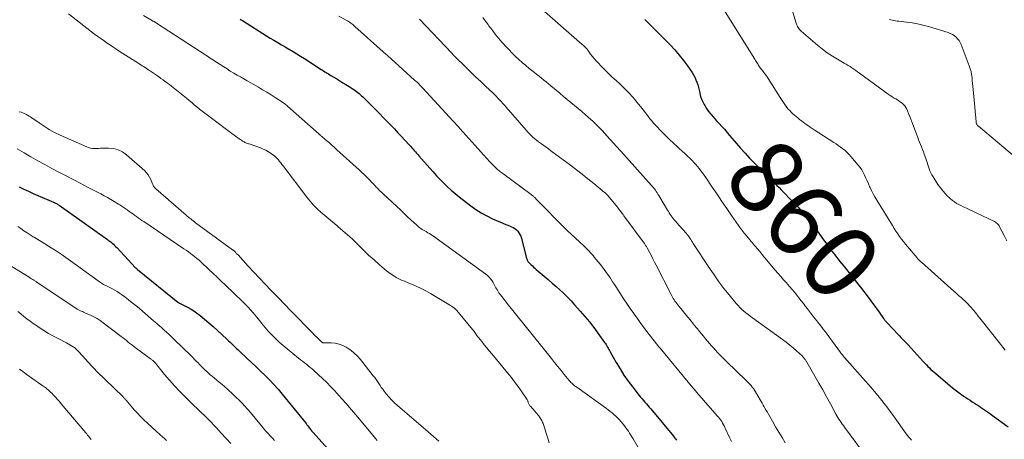
# Model space of a CAD drawing. Units: feet. Extents: x 1975000 to 1980044, y 515000 to 520000.
# Drawn here: x 1976058 to 1976322, y 519193 to 519306 of the extents above; entities that cross this region are included whole.
import ezdxf
from ezdxf.enums import TextEntityAlignment as Align

# ---------------------------------------------------------------- set-up
doc = ezdxf.new("R2010")
doc.units = ezdxf.units.FT
doc.header["$LTSCALE"] = 100
doc.header["$MEASUREMENT"] = 0
for name, color, linetype, lineweight in [('CONTOUR INDEX', 32, 'Continuous', 25), ('CONTOUR INDEX LABEL', 7, 'Continuous', 15), ('CONTOUR INTERMEDIATE', 40, 'Continuous', 15)]:
    doc.layers.add(name, color=color, linetype=linetype, lineweight=lineweight)
doc.styles.add('slant', font='romans.shx', dxfattribs={"oblique": 14.999978})

msp = doc.modelspace()

# ---------------------------------------------------------------- linework, layer by layer
at = {"layer": 'CONTOUR INDEX', "flags": 128}
for points, elevation in [([(1976116.89, 519306), (1976117.08, 519305.88), (1976117.27, 519305.76), (1976117.46, 519305.63), (1976121.93, 519302.8), (1976122.92, 519302.18), (1976123.92, 519301.56), (1976124.92, 519300.95), (1976125.93, 519300.34), (1976126.94, 519299.74), (1976127.94, 519299.14), (1976128.95, 519298.55), (1976129.96, 519297.95), (1976130.02, 519297.92), (1976131.05, 519297.3), (1976132.08, 519296.68), (1976133.1, 519296.04), (1976134.12, 519295.4), (1976138.62, 519292.52), (1976138.95, 519292.31), (1976139.27, 519292.11), (1976139.6, 519291.9), (1976139.92, 519291.69), (1976140.25, 519291.48), (1976140.57, 519291.28), (1976140.9, 519291.08), (1976141.23, 519290.88), (1976142.8, 519289.94), (1976143.63, 519289.44), (1976144.45, 519288.93), (1976145.28, 519288.42), (1976146.1, 519287.91), (1976146.98, 519287.36), (1976147.35, 519287.12), (1976147.72, 519286.86), (1976148.09, 519286.6), (1976148.44, 519286.32), (1976148.79, 519286.03), (1976149.13, 519285.74), (1976149.46, 519285.44), (1976149.78, 519285.12), (1976151.21, 519283.71), (1976152.24, 519282.68), (1976153.27, 519281.65), (1976154.29, 519280.62), (1976155.31, 519279.58), (1976157.33, 519277.5), (1976158.29, 519276.5), (1976159.25, 519275.5), (1976160.2, 519274.49), (1976161.13, 519273.47), (1976162.35, 519272.12), (1976162.67, 519271.77), (1976162.99, 519271.41), (1976163.31, 519271.05), (1976163.62, 519270.68), (1976163.93, 519270.31), (1976164.24, 519269.95), (1976164.56, 519269.59), (1976164.87, 519269.23), (1976167.77, 519265.97), (1976168.69, 519264.95), (1976169.63, 519263.93), (1976170.58, 519262.93), (1976171.55, 519261.94), (1976172.54, 519260.98), (1976173.55, 519260.04), (1976174.6, 519259.15), (1976175.67, 519258.28), (1976178.8, 519255.83), (1976180.18, 519254.83), (1976181.61, 519253.91), (1976183.1, 519253.1), (1976184.64, 519252.36), (1976186.32, 519251.63), (1976187.05, 519251.32), (1976187.78, 519251.01), (1976188.51, 519250.71), (1976189.25, 519250.41), (1976189.72, 519250.22), (1976190.19, 519249.99), (1976190.64, 519249.72), (1976191.05, 519249.39), (1976191.43, 519249.01), (1976191.75, 519248.59), (1976192.03, 519248.14), (1976192.24, 519247.66), (1976192.4, 519247.16), (1976193.68, 519242.02), (1976193.75, 519241.78), (1976193.83, 519241.54), (1976193.93, 519241.3), (1976194.05, 519241.08), (1976194.18, 519240.86), (1976194.32, 519240.66), (1976194.48, 519240.47), (1976194.66, 519240.29), (1976194.99, 519239.99), (1976195.35, 519239.67), (1976195.7, 519239.35), (1976196.06, 519239.04), (1976196.42, 519238.73), (1976198.55, 519236.91), (1976199.61, 519235.99), (1976200.67, 519235.07), (1976201.72, 519234.14), (1976202.76, 519233.2), (1976203.79, 519232.24), (1976204.79, 519231.26), (1976205.76, 519230.25), (1976206.71, 519229.22), (1976208.21, 519227.54), (1976209.45, 519226.1), (1976210.67, 519224.63), (1976211.83, 519223.13), (1976212.97, 519221.6), (1976214.76, 519219.12), (1976214.98, 519218.81), (1976215.18, 519218.5), (1976215.38, 519218.18), (1976215.57, 519217.86), (1976215.75, 519217.54), (1976215.94, 519217.22), (1976216.12, 519216.89), (1976216.3, 519216.57), (1976217.89, 519213.73), (1976218.91, 519212.01), (1976219.97, 519210.32), (1976221.12, 519208.69), (1976222.32, 519207.09), (1976224.08, 519204.87), (1976224.45, 519204.41), (1976224.83, 519203.95), (1976225.21, 519203.49), (1976225.6, 519203.04), (1976225.99, 519202.59), (1976226.38, 519202.14), (1976226.77, 519201.69), (1976227.15, 519201.23), (1976233.25, 519193.88), (1976233.45, 519193.63), (1976233.66, 519193.37), (1976233.86, 519193.12), (1976234.06, 519192.86)], 880), ([(1976225.54, 519305.89), (1976226.01, 519305.46), (1976226.47, 519305.01), (1976226.93, 519304.56), (1976232.35, 519299.09), (1976233.61, 519297.76), (1976234.81, 519296.38), (1976235.95, 519294.94), (1976237.03, 519293.46), (1976238.3, 519291.64), (1976238.68, 519291.02), (1976239.03, 519290.38), (1976239.32, 519289.72), (1976239.57, 519289.04), (1976239.78, 519288.34), (1976239.98, 519287.63), (1976240.15, 519286.92), (1976240.31, 519286.2), (1976240.34, 519286.04), (1976240.54, 519285.26), (1976240.79, 519284.5), (1976241.12, 519283.76), (1976241.5, 519283.05), (1976241.65, 519282.8), (1976242.17, 519281.99), (1976242.72, 519281.21), (1976243.31, 519280.46), (1976243.94, 519279.73), (1976244.87, 519278.72), (1976245.56, 519277.95), (1976246.25, 519277.17), (1976246.94, 519276.4), (1976247.62, 519275.61), (1976247.7, 519275.52), (1976248.33, 519274.78), (1976248.97, 519274.04), (1976249.61, 519273.3), (1976250.24, 519272.56), (1976251.31, 519271.33), (1976252.49, 519269.99), (1976253.69, 519268.67), (1976254.92, 519267.38), (1976256.17, 519266.1), (1976258.17, 519264.11), (1976258.74, 519263.54), (1976259.32, 519262.97), (1976259.9, 519262.41), (1976260.48, 519261.86), (1976261.07, 519261.3), (1976261.64, 519260.73), (1976262.21, 519260.16), (1976262.78, 519259.59), (1976265.01, 519257.3), (1976266.66, 519255.54), (1976268.24, 519253.74), (1976269.75, 519251.87), (1976271.21, 519249.96), (1976273.6, 519246.69), (1976273.88, 519246.29), (1976274.17, 519245.9), (1976274.45, 519245.5), (1976274.73, 519245.1), (1976275.01, 519244.71), (1976275.3, 519244.31), (1976275.59, 519243.93), (1976275.89, 519243.55), (1976276.19, 519243.17), (1976276.65, 519242.61), (1976277.11, 519242.04), (1976277.56, 519241.47), (1976278.01, 519240.9), (1976279.55, 519238.98), (1976280.04, 519238.35), (1976280.54, 519237.73), (1976281.04, 519237.1), (1976281.53, 519236.48), (1976282.03, 519235.85), (1976282.52, 519235.22), (1976283.01, 519234.59), (1976283.49, 519233.96), (1976285.55, 519231.28), (1976286.3, 519230.28), (1976287.05, 519229.28), (1976287.78, 519228.26), (1976288.51, 519227.25), (1976289.74, 519225.51), (1976289.85, 519225.36), (1976289.96, 519225.21), (1976290.08, 519225.06), (1976290.19, 519224.92), (1976290.31, 519224.78), (1976290.43, 519224.64), (1976290.55, 519224.51), (1976290.68, 519224.37), (1976293.6, 519221.27), (1976294, 519220.86), (1976294.4, 519220.44), (1976294.8, 519220.02), (1976295.2, 519219.61), (1976295.92, 519218.86), (1976295.96, 519218.82), (1976296, 519218.78), (1976296.04, 519218.73), (1976296.08, 519218.69), (1976296.12, 519218.65), (1976296.16, 519218.61), (1976296.2, 519218.56), (1976296.24, 519218.52), (1976300.46, 519213.91), (1976300.85, 519213.49), (1976301.24, 519213.07), (1976301.64, 519212.66), (1976302.04, 519212.26), (1976302.45, 519211.86), (1976302.87, 519211.46), (1976303.3, 519211.08), (1976303.73, 519210.71), (1976307.6, 519207.43), (1976308.28, 519206.88), (1976308.96, 519206.33), (1976309.65, 519205.81), (1976310.36, 519205.29), (1976310.65, 519205.08), (1976311.22, 519204.68), (1976311.79, 519204.29), (1976312.37, 519203.91), (1976312.95, 519203.54), (1976313.53, 519203.17), (1976314.12, 519202.8), (1976314.7, 519202.42), (1976315.28, 519202.04), (1976315.76, 519201.73), (1976316.57, 519201.18), (1976317.38, 519200.63), (1976318.17, 519200.06), (1976318.97, 519199.49), (1976323.24, 519196.37)], 860), ([(1976057.5, 519260.96), (1976058.73, 519260.33), (1976059.97, 519259.73), (1976061.23, 519259.15), (1976062.49, 519258.6), (1976066.67, 519256.83), (1976066.87, 519256.74), (1976067.07, 519256.65), (1976067.27, 519256.55), (1976067.46, 519256.45), (1976067.65, 519256.34), (1976067.84, 519256.23), (1976068.03, 519256.11), (1976068.21, 519255.99), (1976081.17, 519246.8), (1976081.51, 519246.55), (1976081.84, 519246.3), (1976082.16, 519246.03), (1976082.48, 519245.76), (1976082.79, 519245.48), (1976083.09, 519245.2), (1976083.39, 519244.9), (1976083.68, 519244.6), (1976088.75, 519239.19), (1976088.81, 519239.13), (1976088.86, 519239.07), (1976088.92, 519239.01), (1976088.98, 519238.96), (1976089.05, 519238.9), (1976089.11, 519238.85), (1976089.17, 519238.8), (1976089.23, 519238.75), (1976100.12, 519229.95), (1976100.16, 519229.91), (1976100.21, 519229.88), (1976100.25, 519229.84), (1976100.29, 519229.81), (1976100.34, 519229.77), (1976100.35, 519229.76), (1976100.37, 519229.74), (1976100.39, 519229.73), (1976100.41, 519229.72), (1976100.48, 519229.67), (1976100.5, 519229.66), (1976100.52, 519229.65), (1976100.54, 519229.64), (1976100.56, 519229.63), (1976102.12, 519228.89), (1976102.91, 519228.49), (1976103.67, 519228.05), (1976104.41, 519227.57), (1976105.13, 519227.05), (1976106.11, 519226.3), (1976107.29, 519225.36), (1976108.45, 519224.41), (1976109.58, 519223.42), (1976110.69, 519222.4), (1976113.27, 519219.98), (1976113.71, 519219.57), (1976114.14, 519219.15), (1976114.57, 519218.73), (1976115, 519218.32), (1976115.43, 519217.9), (1976115.87, 519217.48), (1976116.3, 519217.07), (1976116.74, 519216.66), (1976118.64, 519214.9), (1976119.88, 519213.74), (1976121.11, 519212.57), (1976122.34, 519211.39), (1976123.55, 519210.21), (1976124.75, 519209), (1976125.91, 519207.76), (1976127.03, 519206.49), (1976128.12, 519205.19), (1976134.54, 519197.28), (1976134.78, 519196.97), (1976135.03, 519196.66), (1976135.27, 519196.35), (1976135.51, 519196.03), (1976135.84, 519195.59), (1976135.91, 519195.5), (1976135.98, 519195.4), (1976136.05, 519195.31), (1976136.13, 519195.22), (1976136.2, 519195.13), (1976136.28, 519195.04), (1976136.36, 519194.95), (1976136.44, 519194.86), (1976140.41, 519190.52)], 900)]:
    msp.add_lwpolyline(points, dxfattribs=dict(at, elevation=elevation))
at = {"layer": 'CONTOUR INTERMEDIATE', "flags": 128}
for points, elevation in [([(1976197.92, 519308.74), (1976208.77, 519299.25), (1976209, 519299.04), (1976209.22, 519298.83), (1976209.45, 519298.61), (1976209.66, 519298.38), (1976209.87, 519298.15), (1976210.07, 519297.92), (1976210.27, 519297.67), (1976210.45, 519297.42), (1976211, 519296.65), (1976211.46, 519296.03), (1976211.95, 519295.41), (1976212.46, 519294.83), (1976212.99, 519294.25), (1976213.85, 519293.38), (1976214.83, 519292.39), (1976215.82, 519291.41), (1976216.83, 519290.45), (1976217.86, 519289.51), (1976218.82, 519288.64), (1976220.06, 519287.46), (1976221.27, 519286.24), (1976222.41, 519284.96), (1976223.52, 519283.64), (1976224.76, 519282.09), (1976225.21, 519281.52), (1976225.66, 519280.94), (1976226.09, 519280.36), (1976226.52, 519279.78), (1976226.96, 519279.21), (1976227.42, 519278.64), (1976227.9, 519278.1), (1976228.39, 519277.57), (1976230.25, 519275.66), (1976231.24, 519274.67), (1976232.24, 519273.69), (1976233.25, 519272.72), (1976234.28, 519271.77), (1976234.82, 519271.27), (1976235.58, 519270.57), (1976236.33, 519269.87), (1976237.08, 519269.15), (1976237.82, 519268.44), (1976238.25, 519268.03), (1976238.76, 519267.5), (1976239.26, 519266.97), (1976239.74, 519266.41), (1976240.21, 519265.84), (1976240.66, 519265.25), (1976241.1, 519264.66), (1976241.52, 519264.06), (1976241.94, 519263.46), (1976243.69, 519260.85), (1976244.98, 519258.93), (1976246.28, 519257.02), (1976247.59, 519255.12), (1976248.9, 519253.22), (1976251.37, 519249.65), (1976251.51, 519249.46), (1976251.64, 519249.28), (1976251.78, 519249.09), (1976251.92, 519248.91), (1976252.06, 519248.72), (1976252.2, 519248.54), (1976252.35, 519248.37), (1976252.49, 519248.19), (1976253.75, 519246.69), (1976254.07, 519246.32), (1976254.39, 519245.94), (1976254.72, 519245.57), (1976255.04, 519245.2), (1976255.08, 519245.16), (1976255.39, 519244.81), (1976255.69, 519244.46), (1976255.99, 519244.1), (1976256.29, 519243.75), (1976256.56, 519243.43), (1976256.72, 519243.23), (1976256.88, 519243.03), (1976257.03, 519242.82), (1976257.19, 519242.62), (1976257.34, 519242.42), (1976257.5, 519242.21), (1976257.66, 519242.01), (1976257.82, 519241.82), (1976260.56, 519238.57), (1976261.32, 519237.68), (1976262.08, 519236.81), (1976262.85, 519235.94), (1976263.63, 519235.08), (1976263.89, 519234.79), (1976264.53, 519234.07), (1976265.17, 519233.34), (1976265.78, 519232.59), (1976266.39, 519231.83), (1976266.98, 519231.06), (1976267.58, 519230.3), (1976268.17, 519229.53), (1976268.77, 519228.76), (1976269.25, 519228.15), (1976270.08, 519227.07), (1976270.92, 519226), (1976271.75, 519224.92), (1976272.59, 519223.85), (1976272.64, 519223.79), (1976273.5, 519222.68), (1976274.35, 519221.56), (1976275.18, 519220.44), (1976276.01, 519219.31), (1976278.12, 519216.41), (1976278.25, 519216.23), (1976278.38, 519216.06), (1976278.51, 519215.9), (1976278.65, 519215.73), (1976278.78, 519215.57), (1976278.92, 519215.41), (1976279.06, 519215.24), (1976279.2, 519215.08), (1976284.19, 519209.49), (1976286.38, 519206.96), (1976288.51, 519204.38), (1976290.56, 519201.75), (1976292.56, 519199.07), (1976295.83, 519194.55), (1976296.17, 519194.1), (1976296.5, 519193.66), (1976296.85, 519193.23), (1976297.21, 519192.8)], 864), ([(1976247.15, 519307.97), (1976255.15, 519295.23), (1976255.33, 519294.94), (1976255.51, 519294.65), (1976255.69, 519294.36), (1976255.87, 519294.07), (1976255.9, 519294.02), (1976256.06, 519293.76), (1976256.23, 519293.49), (1976256.41, 519293.23), (1976256.59, 519292.97), (1976256.77, 519292.72), (1976256.96, 519292.46), (1976257.15, 519292.21), (1976257.34, 519291.96), (1976257.55, 519291.67), (1976257.85, 519291.28), (1976258.14, 519290.88), (1976258.41, 519290.47), (1976258.68, 519290.06), (1976261.94, 519284.94), (1976262.28, 519284.41), (1976262.63, 519283.88), (1976262.98, 519283.36), (1976263.34, 519282.84), (1976263.39, 519282.77), (1976263.74, 519282.3), (1976264.11, 519281.85), (1976264.51, 519281.42), (1976264.92, 519281), (1976265.35, 519280.6), (1976265.78, 519280.21), (1976266.23, 519279.83), (1976266.68, 519279.46), (1976267.17, 519279.07), (1976267.64, 519278.71), (1976268.11, 519278.35), (1976268.59, 519277.99), (1976269.07, 519277.64), (1976269.55, 519277.3), (1976270.04, 519276.96), (1976270.53, 519276.63), (1976271.03, 519276.3), (1976276.32, 519272.88), (1976276.94, 519272.46), (1976277.56, 519272.04), (1976278.18, 519271.6), (1976278.78, 519271.16), (1976279.37, 519270.69), (1976279.93, 519270.2), (1976280.45, 519269.66), (1976280.95, 519269.11), (1976282.89, 519266.79), (1976283.39, 519266.14), (1976283.85, 519265.47), (1976284.25, 519264.76), (1976284.62, 519264.03), (1976284.95, 519263.27), (1976285.29, 519262.52), (1976285.63, 519261.77), (1976285.97, 519261.02), (1976286.08, 519260.78), (1976286.49, 519259.91), (1976286.93, 519259.05), (1976287.39, 519258.22), (1976287.87, 519257.39), (1976292.08, 519250.5), (1976292.55, 519249.76), (1976293.02, 519249.03), (1976293.51, 519248.31), (1976294.01, 519247.59), (1976294.53, 519246.89), (1976295.06, 519246.2), (1976295.61, 519245.52), (1976296.16, 519244.85), (1976298.71, 519241.82), (1976298.85, 519241.67), (1976298.99, 519241.51), (1976299.13, 519241.36), (1976299.27, 519241.21), (1976299.42, 519241.07), (1976299.56, 519240.92), (1976299.72, 519240.78), (1976299.87, 519240.64), (1976307.83, 519233.58), (1976308.51, 519232.97), (1976309.19, 519232.36), (1976309.87, 519231.75), (1976310.55, 519231.14), (1976311.15, 519230.59), (1976311.53, 519230.25), (1976311.9, 519229.89), (1976312.25, 519229.53), (1976312.61, 519229.17), (1976312.63, 519229.14), (1976312.97, 519228.78), (1976313.3, 519228.42), (1976313.62, 519228.05), (1976313.93, 519227.68), (1976314.2, 519227.36), (1976314.38, 519227.14), (1976314.56, 519226.92), (1976314.74, 519226.7), (1976314.91, 519226.48), (1976315.09, 519226.26), (1976315.26, 519226.04), (1976315.44, 519225.82), (1976315.61, 519225.6), (1976321.14, 519218.6), (1976321.78, 519217.82), (1976322.43, 519217.05)], 856), ([(1976264.77, 519309.73), (1976266.26, 519304.97), (1976266.36, 519304.66), (1976266.48, 519304.36), (1976266.62, 519304.07), (1976266.77, 519303.79), (1976266.95, 519303.52), (1976267.14, 519303.26), (1976267.35, 519303.02), (1976267.59, 519302.8), (1976272.01, 519299.02), (1976273.28, 519297.99), (1976274.6, 519297.01), (1976275.96, 519296.1), (1976277.36, 519295.24), (1976279.14, 519294.21), (1976279.67, 519293.9), (1976280.2, 519293.58), (1976280.72, 519293.25), (1976281.23, 519292.92), (1976281.74, 519292.57), (1976282.25, 519292.23), (1976282.75, 519291.87), (1976283.25, 519291.51), (1976290.99, 519285.85), (1976291.45, 519285.52), (1976291.92, 519285.2), (1976292.41, 519284.91), (1976292.9, 519284.62), (1976292.97, 519284.57), (1976293.42, 519284.31), (1976293.86, 519284.03), (1976294.29, 519283.73), (1976294.71, 519283.42), (1976295.09, 519283.07), (1976295.43, 519282.69), (1976295.71, 519282.27), (1976295.95, 519281.81), (1976296.16, 519281.33), (1976296.46, 519280.61), (1976296.76, 519279.88), (1976297.05, 519279.15), (1976297.33, 519278.42), (1976298.64, 519274.89), (1976298.88, 519274.23), (1976299.14, 519273.58), (1976299.4, 519272.94), (1976299.68, 519272.29), (1976299.95, 519271.65), (1976300.2, 519271), (1976300.44, 519270.34), (1976300.67, 519269.68), (1976301.04, 519268.56), (1976301.22, 519268), (1976301.4, 519267.45), (1976301.58, 519266.89), (1976301.76, 519266.33), (1976301.96, 519265.78), (1976302.18, 519265.23), (1976302.43, 519264.7), (1976302.71, 519264.19), (1976303.19, 519263.34), (1976303.74, 519262.43), (1976304.33, 519261.54), (1976304.97, 519260.68), (1976305.65, 519259.85), (1976306.38, 519259.01), (1976306.79, 519258.55), (1976307.23, 519258.12), (1976307.69, 519257.71), (1976308.16, 519257.32), (1976308.24, 519257.26), (1976308.78, 519256.87), (1976309.34, 519256.5), (1976309.92, 519256.18), (1976310.51, 519255.88), (1976311.12, 519255.6), (1976312.02, 519255.18), (1976312.93, 519254.75), (1976313.84, 519254.33), (1976314.74, 519253.9), (1976319.31, 519251.73), (1976319.56, 519251.6), (1976319.79, 519251.45), (1976320.01, 519251.29), (1976320.22, 519251.1), (1976320.41, 519250.9), (1976320.59, 519250.69), (1976320.74, 519250.46), (1976320.88, 519250.22), (1976322.12, 519247.82), (1976322.87, 519246.38)], 852), ([(1976070.75, 519307.43), (1976077.75, 519302.03), (1976078.58, 519301.4), (1976079.42, 519300.78), (1976080.27, 519300.17), (1976081.12, 519299.58), (1976081.99, 519299), (1976082.86, 519298.42), (1976083.73, 519297.85), (1976084.61, 519297.28), (1976089.35, 519294.26), (1976089.74, 519294.01), (1976090.13, 519293.76), (1976090.52, 519293.51), (1976090.91, 519293.25), (1976091.3, 519293), (1976091.69, 519292.74), (1976092.08, 519292.49), (1976092.46, 519292.23), (1976093.8, 519291.33), (1976094.39, 519290.93), (1976094.98, 519290.52), (1976095.56, 519290.11), (1976096.14, 519289.7), (1976096.71, 519289.28), (1976097.28, 519288.85), (1976097.84, 519288.42), (1976098.4, 519287.98), (1976102.41, 519284.74), (1976103.12, 519284.17), (1976103.82, 519283.59), (1976104.52, 519283.01), (1976105.21, 519282.43), (1976105.91, 519281.84), (1976106.62, 519281.27), (1976107.33, 519280.71), (1976108.06, 519280.17), (1976110.22, 519278.57), (1976111.32, 519277.75), (1976112.43, 519276.93), (1976113.53, 519276.11), (1976114.64, 519275.29), (1976116.25, 519274.09), (1976116.55, 519273.87), (1976116.85, 519273.66), (1976117.16, 519273.45), (1976117.48, 519273.25), (1976117.69, 519273.12), (1976117.9, 519273), (1976118.12, 519272.88), (1976118.35, 519272.78), (1976118.59, 519272.7), (1976118.82, 519272.62), (1976119.06, 519272.54), (1976119.29, 519272.46), (1976119.53, 519272.37), (1976122.29, 519271.4), (1976123.04, 519271.1), (1976123.77, 519270.76), (1976124.47, 519270.35), (1976125.15, 519269.91), (1976125.65, 519269.55), (1976126.05, 519269.23), (1976126.42, 519268.9), (1976126.77, 519268.54), (1976127.11, 519268.16), (1976127.42, 519267.77), (1976127.74, 519267.37), (1976128.05, 519266.97), (1976128.36, 519266.57), (1976134.76, 519258.12), (1976135.63, 519257.05), (1976136.55, 519256.02), (1976137.52, 519255.04), (1976138.54, 519254.11), (1976139.6, 519253.21), (1976140.66, 519252.31), (1976141.72, 519251.43), (1976142.79, 519250.55), (1976143.2, 519250.21), (1976144.46, 519249.15), (1976145.7, 519248.06), (1976146.9, 519246.94), (1976148.08, 519245.79), (1976148.53, 519245.33), (1976149.94, 519243.95), (1976151.36, 519242.59), (1976152.82, 519241.27), (1976154.3, 519239.97), (1976156.13, 519238.39), (1976156.76, 519237.89), (1976157.41, 519237.42), (1976158.09, 519236.99), (1976158.79, 519236.59), (1976159.51, 519236.23), (1976160.23, 519235.88), (1976160.97, 519235.55), (1976161.71, 519235.24), (1976162.86, 519234.77), (1976164.17, 519234.2), (1976165.46, 519233.6), (1976166.72, 519232.94), (1976167.96, 519232.24), (1976173.33, 519229.07), (1976173.93, 519228.67), (1976174.5, 519228.23), (1976175.02, 519227.73), (1976175.51, 519227.19), (1976179.29, 519222.6), (1976179.5, 519222.34), (1976179.7, 519222.08), (1976179.89, 519221.81), (1976180.07, 519221.53), (1976180.26, 519221.26), (1976180.45, 519220.99), (1976180.64, 519220.72), (1976180.85, 519220.46), (1976181.76, 519219.32), (1976182.43, 519218.49), (1976183.1, 519217.67), (1976183.77, 519216.85), (1976184.45, 519216.03), (1976188.66, 519210.94), (1976189.62, 519209.75), (1976190.56, 519208.55), (1976191.46, 519207.33), (1976192.34, 519206.09), (1976193.88, 519203.87), (1976193.97, 519203.72), (1976194.05, 519203.57), (1976194.12, 519203.42), (1976194.17, 519203.25), (1976194.22, 519203.09), (1976194.27, 519202.92), (1976194.33, 519202.76), (1976194.4, 519202.6), (1976194.41, 519202.57), (1976194.5, 519202.4), (1976194.59, 519202.24), (1976194.7, 519202.09), (1976194.82, 519201.95), (1976196.05, 519200.6), (1976196.33, 519200.3), (1976196.59, 519199.98), (1976196.84, 519199.66), (1976197.09, 519199.33), (1976197.22, 519199.14), (1976197.39, 519198.9), (1976197.56, 519198.65), (1976197.71, 519198.4), (1976197.86, 519198.14), (1976197.99, 519197.88), (1976198.12, 519197.61), (1976198.23, 519197.33), (1976198.32, 519197.06), (1976199.07, 519194.7), (1976199.49, 519193.39), (1976199.91, 519192.08)], 888), ([(1976090.88, 519307.04), (1976093.28, 519305.61), (1976093.42, 519305.52), (1976093.56, 519305.44), (1976093.7, 519305.35), (1976093.84, 519305.26), (1976093.97, 519305.17), (1976094.11, 519305.08), (1976094.24, 519304.99), (1976094.38, 519304.9), (1976107.65, 519296.32), (1976107.76, 519296.25), (1976107.87, 519296.18), (1976107.98, 519296.1), (1976108.09, 519296.03), (1976108.2, 519295.95), (1976108.31, 519295.88), (1976108.42, 519295.81), (1976108.53, 519295.73), (1976112.42, 519293.2), (1976113.31, 519292.63), (1976114.2, 519292.08), (1976115.11, 519291.53), (1976116.02, 519291), (1976116.93, 519290.47), (1976117.85, 519289.94), (1976118.76, 519289.41), (1976119.68, 519288.89), (1976121.74, 519287.7), (1976122.88, 519287.03), (1976124.02, 519286.35), (1976125.15, 519285.65), (1976126.27, 519284.94), (1976128.46, 519283.52), (1976128.48, 519283.51), (1976128.5, 519283.5), (1976128.52, 519283.49), (1976128.54, 519283.47), (1976128.63, 519283.42), (1976128.65, 519283.41), (1976128.67, 519283.39), (1976128.68, 519283.38), (1976128.7, 519283.37), (1976128.76, 519283.33), (1976128.78, 519283.31), (1976128.79, 519283.3), (1976128.81, 519283.29), (1976138.02, 519275.15), (1976138.14, 519275.04), (1976138.26, 519274.93), (1976138.39, 519274.82), (1976138.51, 519274.71), (1976138.64, 519274.6), (1976138.76, 519274.49), (1976138.89, 519274.39), (1976139.01, 519274.28), (1976140.14, 519273.32), (1976140.82, 519272.73), (1976141.5, 519272.14), (1976142.18, 519271.54), (1976142.85, 519270.93), (1976148.79, 519265.54), (1976149.49, 519264.89), (1976150.18, 519264.23), (1976150.85, 519263.56), (1976151.51, 519262.88), (1976152.43, 519261.93), (1976152.63, 519261.72), (1976152.83, 519261.51), (1976153.03, 519261.3), (1976153.22, 519261.09), (1976153.42, 519260.88), (1976153.63, 519260.67), (1976153.83, 519260.47), (1976154.04, 519260.26), (1976158.93, 519255.63), (1976159.9, 519254.71), (1976160.87, 519253.8), (1976161.85, 519252.89), (1976162.82, 519251.98), (1976164.2, 519250.71), (1976164.49, 519250.44), (1976164.79, 519250.19), (1976165.11, 519249.95), (1976165.43, 519249.72), (1976165.76, 519249.5), (1976166.1, 519249.29), (1976166.44, 519249.09), (1976166.78, 519248.89), (1976166.91, 519248.82), (1976167.31, 519248.59), (1976167.71, 519248.35), (1976168.1, 519248.09), (1976168.49, 519247.82), (1976182.85, 519237.47), (1976183.34, 519237.07), (1976183.79, 519236.64), (1976184.19, 519236.15), (1976184.55, 519235.63), (1976184.79, 519235.22), (1976184.99, 519234.88), (1976185.19, 519234.53), (1976185.38, 519234.18), (1976185.56, 519233.82), (1976185.75, 519233.47), (1976185.95, 519233.12), (1976186.17, 519232.79), (1976186.39, 519232.46), (1976186.79, 519231.93), (1976187.22, 519231.34), (1976187.66, 519230.76), (1976188.11, 519230.18), (1976188.57, 519229.61), (1976200.47, 519214.78), (1976201.33, 519213.71), (1976202.2, 519212.63), (1976203.07, 519211.56), (1976203.94, 519210.49), (1976205.24, 519208.88), (1976205.47, 519208.62), (1976205.7, 519208.37), (1976205.94, 519208.13), (1976206.19, 519207.89), (1976206.45, 519207.67), (1976206.72, 519207.45), (1976206.99, 519207.24), (1976207.26, 519207.04), (1976215.23, 519201.35), (1976215.76, 519200.96), (1976216.28, 519200.57), (1976216.79, 519200.15), (1976217.28, 519199.72), (1976217.76, 519199.28), (1976218.23, 519198.82), (1976218.68, 519198.35), (1976219.11, 519197.85), (1976219.75, 519197.09), (1976220.12, 519196.63), (1976220.48, 519196.17), (1976220.83, 519195.69), (1976221.16, 519195.2), (1976221.48, 519194.7), (1976221.8, 519194.2), (1976222.11, 519193.7), (1976222.41, 519193.19), (1976229.89, 519180.31)], 884), ([(1976143.33, 519306.8), (1976145.33, 519305.74), (1976145.64, 519305.56), (1976145.95, 519305.37), (1976146.25, 519305.18), (1976146.55, 519304.97), (1976146.83, 519304.76), (1976147.12, 519304.54), (1976147.4, 519304.31), (1976147.67, 519304.07), (1976155.31, 519297.24), (1976155.57, 519297), (1976155.83, 519296.77), (1976156.1, 519296.53), (1976156.36, 519296.3), (1976156.62, 519296.06), (1976156.89, 519295.82), (1976157.15, 519295.59), (1976157.41, 519295.35), (1976163.73, 519289.65), (1976164.02, 519289.39), (1976164.3, 519289.13), (1976164.58, 519288.86), (1976164.85, 519288.59), (1976165.12, 519288.31), (1976165.39, 519288.04), (1976165.66, 519287.76), (1976165.92, 519287.48), (1976174.07, 519278.63), (1976174.28, 519278.41), (1976174.49, 519278.18), (1976174.7, 519277.95), (1976174.91, 519277.72), (1976175.14, 519277.47), (1976175.23, 519277.36), (1976175.33, 519277.26), (1976175.42, 519277.16), (1976175.51, 519277.06), (1976175.6, 519276.95), (1976175.69, 519276.85), (1976175.78, 519276.75), (1976175.88, 519276.64), (1976183.93, 519267.7), (1976184.33, 519267.26), (1976184.74, 519266.84), (1976185.16, 519266.42), (1976185.58, 519266.01), (1976186.02, 519265.61), (1976186.47, 519265.23), (1976186.92, 519264.86), (1976187.39, 519264.5), (1976195.06, 519258.85), (1976195.22, 519258.72), (1976195.39, 519258.59), (1976195.55, 519258.46), (1976195.72, 519258.32), (1976195.87, 519258.18), (1976196.03, 519258.04), (1976196.18, 519257.9), (1976196.33, 519257.75), (1976204.45, 519249.48), (1976204.46, 519249.46), (1976204.48, 519249.44), (1976204.5, 519249.43), (1976204.51, 519249.41), (1976204.57, 519249.34), (1976204.59, 519249.33), (1976204.61, 519249.31), (1976204.62, 519249.3), (1976204.64, 519249.28), (1976204.99, 519248.93), (1976205.19, 519248.74), (1976205.39, 519248.55), (1976205.58, 519248.36), (1976205.78, 519248.17), (1976209.17, 519245.05), (1976209.55, 519244.7), (1976209.92, 519244.34), (1976210.28, 519243.98), (1976210.64, 519243.61), (1976211, 519243.23), (1976211.34, 519242.85), (1976211.68, 519242.45), (1976212, 519242.06), (1976213.57, 519240.1), (1976214.45, 519238.96), (1976215.31, 519237.8), (1976216.13, 519236.62), (1976216.93, 519235.42), (1976217.39, 519234.7), (1976217.93, 519233.84), (1976218.48, 519232.99), (1976219.03, 519232.13), (1976219.58, 519231.28), (1976219.6, 519231.25), (1976220.15, 519230.42), (1976220.7, 519229.59), (1976221.27, 519228.76), (1976221.84, 519227.94), (1976222.41, 519227.13), (1976222.99, 519226.31), (1976223.57, 519225.5), (1976224.15, 519224.69), (1976224.22, 519224.59), (1976224.84, 519223.74), (1976225.47, 519222.89), (1976226.11, 519222.04), (1976226.76, 519221.21), (1976229.05, 519218.3), (1976229.13, 519218.2), (1976229.2, 519218.11), (1976229.28, 519218.01), (1976229.36, 519217.91), (1976229.44, 519217.81), (1976229.52, 519217.72), (1976229.6, 519217.62), (1976229.67, 519217.52), (1976238.45, 519206.92), (1976238.81, 519206.5), (1976239.17, 519206.07), (1976239.53, 519205.65), (1976239.9, 519205.23), (1976240.27, 519204.82), (1976240.64, 519204.4), (1976241.01, 519203.98), (1976241.38, 519203.56), (1976245.04, 519199.39), (1976245.36, 519199.01), (1976245.67, 519198.62), (1976245.95, 519198.21), (1976246.23, 519197.8), (1976246.48, 519197.37), (1976246.73, 519196.94), (1976246.96, 519196.49), (1976247.17, 519196.04), (1976248.33, 519193.52), (1976248.83, 519192.42)], 876), ([(1976165, 519305.99), (1976173.68, 519296.86), (1976173.77, 519296.76), (1976173.87, 519296.66), (1976173.96, 519296.56), (1976174.05, 519296.46), (1976174.15, 519296.36), (1976174.19, 519296.31), (1976174.24, 519296.26), (1976174.29, 519296.21), (1976174.33, 519296.16), (1976174.38, 519296.11), (1976174.43, 519296.06), (1976174.47, 519296.02), (1976174.52, 519295.97), (1976177.35, 519293.2), (1976178.72, 519291.87), (1976180.1, 519290.55), (1976181.49, 519289.23), (1976182.88, 519287.92), (1976184.71, 519286.2), (1976185.18, 519285.74), (1976185.65, 519285.29), (1976186.11, 519284.82), (1976186.56, 519284.34), (1976187, 519283.86), (1976187.44, 519283.37), (1976187.88, 519282.88), (1976188.31, 519282.39), (1976193.71, 519276.14), (1976194.14, 519275.66), (1976194.58, 519275.19), (1976195.05, 519274.74), (1976195.52, 519274.29), (1976196.01, 519273.87), (1976196.51, 519273.45), (1976197.03, 519273.06), (1976197.55, 519272.67), (1976197.78, 519272.51), (1976198.42, 519272.05), (1976199.06, 519271.59), (1976199.7, 519271.12), (1976200.33, 519270.65), (1976205.58, 519266.72), (1976207.17, 519265.53), (1976208.74, 519264.31), (1976210.29, 519263.08), (1976211.83, 519261.83), (1976214.76, 519259.43), (1976214.83, 519259.37), (1976214.9, 519259.31), (1976214.96, 519259.26), (1976215.03, 519259.2), (1976215.1, 519259.14), (1976215.16, 519259.08), (1976215.23, 519259.02), (1976215.29, 519258.96), (1976215.32, 519258.93), (1976215.39, 519258.85), (1976215.47, 519258.77), (1976215.54, 519258.69), (1976215.61, 519258.61), (1976218.21, 519255.44), (1976218.43, 519255.16), (1976218.65, 519254.88), (1976218.87, 519254.6), (1976219.09, 519254.32), (1976219.3, 519254.03), (1976219.51, 519253.75), (1976219.72, 519253.46), (1976219.93, 519253.17), (1976225.35, 519245.82), (1976225.46, 519245.67), (1976225.57, 519245.51), (1976225.68, 519245.35), (1976225.79, 519245.18), (1976225.9, 519245.02), (1976226, 519244.85), (1976226.1, 519244.68), (1976226.19, 519244.51), (1976226.89, 519243.2), (1976227.33, 519242.37), (1976227.76, 519241.54), (1976228.19, 519240.71), (1976228.62, 519239.87), (1976232.62, 519231.96), (1976232.81, 519231.6), (1976233.01, 519231.24), (1976233.22, 519230.9), (1976233.44, 519230.56), (1976233.67, 519230.22), (1976233.9, 519229.89), (1976234.15, 519229.57), (1976234.4, 519229.25), (1976237.13, 519225.91), (1976237.74, 519225.16), (1976238.35, 519224.41), (1976238.95, 519223.66), (1976239.56, 519222.91), (1976239.7, 519222.74), (1976240.23, 519222.08), (1976240.77, 519221.42), (1976241.31, 519220.76), (1976241.85, 519220.09), (1976242.4, 519219.44), (1976242.95, 519218.79), (1976243.52, 519218.15), (1976244.09, 519217.52), (1976244.45, 519217.12), (1976245.21, 519216.3), (1976245.99, 519215.5), (1976246.78, 519214.7), (1976247.58, 519213.92), (1976252.75, 519208.96), (1976253.11, 519208.6), (1976253.46, 519208.24), (1976253.79, 519207.86), (1976254.12, 519207.48), (1976254.43, 519207.08), (1976254.73, 519206.68), (1976255.01, 519206.26), (1976255.28, 519205.83), (1976256.53, 519203.71), (1976256.81, 519203.23), (1976257.09, 519202.75), (1976257.37, 519202.26), (1976257.65, 519201.78), (1976257.93, 519201.29), (1976258.21, 519200.81), (1976258.49, 519200.32), (1976258.77, 519199.84), (1976259.88, 519197.9), (1976260.72, 519196.45), (1976261.57, 519195.01), (1976262.43, 519193.57), (1976263.29, 519192.13)], 872), ([(1976182.01, 519306.47), (1976182.72, 519305.52), (1976183.44, 519304.57), (1976183.69, 519304.23), (1976184.54, 519303.12), (1976185.4, 519302.02), (1976186.29, 519300.94), (1976187.19, 519299.87), (1976187.44, 519299.58), (1976188.25, 519298.66), (1976189.09, 519297.75), (1976189.95, 519296.88), (1976190.83, 519296.02), (1976191.73, 519295.18), (1976192.65, 519294.36), (1976193.58, 519293.56), (1976194.53, 519292.78), (1976195.25, 519292.2), (1976195.89, 519291.69), (1976196.53, 519291.17), (1976197.17, 519290.66), (1976197.81, 519290.16), (1976198.45, 519289.65), (1976199.09, 519289.13), (1976199.72, 519288.61), (1976200.35, 519288.08), (1976201.75, 519286.9), (1976202.74, 519286.08), (1976203.72, 519285.26), (1976204.71, 519284.44), (1976205.71, 519283.64), (1976206.7, 519282.83), (1976207.69, 519282.01), (1976208.67, 519281.17), (1976209.63, 519280.33), (1976210.37, 519279.68), (1976211.68, 519278.48), (1976212.96, 519277.25), (1976214.2, 519275.98), (1976215.4, 519274.68), (1976218.98, 519270.68), (1976218.99, 519270.67), (1976219, 519270.65), (1976219.02, 519270.64), (1976219.03, 519270.62), (1976219.08, 519270.56), (1976219.09, 519270.54), (1976219.11, 519270.53), (1976219.12, 519270.51), (1976219.13, 519270.5), (1976227.34, 519261.33), (1976227.62, 519261.02), (1976227.88, 519260.7), (1976228.14, 519260.37), (1976228.4, 519260.04), (1976228.64, 519259.69), (1976228.88, 519259.35), (1976229.1, 519259), (1976229.32, 519258.64), (1976231.67, 519254.7), (1976231.9, 519254.31), (1976232.15, 519253.92), (1976232.4, 519253.54), (1976232.65, 519253.17), (1976232.92, 519252.8), (1976233.19, 519252.44), (1976233.48, 519252.09), (1976233.77, 519251.74), (1976234.35, 519251.07), (1976234.74, 519250.62), (1976235.14, 519250.17), (1976235.55, 519249.72), (1976235.95, 519249.28), (1976236.53, 519248.65), (1976236.65, 519248.52), (1976236.76, 519248.39), (1976236.88, 519248.25), (1976236.99, 519248.12), (1976237.1, 519247.98), (1976237.2, 519247.84), (1976237.3, 519247.69), (1976237.4, 519247.54), (1976237.67, 519247.12), (1976237.9, 519246.76), (1976238.13, 519246.4), (1976238.36, 519246.04), (1976238.59, 519245.68), (1976242.91, 519239.09), (1976244.17, 519237.24), (1976245.46, 519235.42), (1976246.81, 519233.64), (1976248.21, 519231.89), (1976250.13, 519229.56), (1976250.61, 519229.01), (1976251.1, 519228.48), (1976251.62, 519227.99), (1976252.17, 519227.51), (1976252.73, 519227.05), (1976253.3, 519226.6), (1976253.87, 519226.16), (1976254.46, 519225.73), (1976262.6, 519219.88), (1976263.57, 519219.15), (1976264.52, 519218.4), (1976265.44, 519217.62), (1976266.35, 519216.82), (1976267.91, 519215.38), (1976268.02, 519215.27), (1976268.12, 519215.17), (1976268.23, 519215.06), (1976268.33, 519214.94), (1976268.42, 519214.82), (1976268.51, 519214.7), (1976268.6, 519214.58), (1976268.69, 519214.46), (1976268.73, 519214.4), (1976268.83, 519214.24), (1976268.93, 519214.09), (1976269.02, 519213.93), (1976269.12, 519213.77), (1976271.28, 519210.02), (1976272.33, 519208.18), (1976273.37, 519206.34), (1976274.4, 519204.49), (1976275.42, 519202.63), (1976276.93, 519199.83), (1976277.19, 519199.37), (1976277.46, 519198.92), (1976277.73, 519198.47), (1976278.02, 519198.02), (1976278.31, 519197.59), (1976278.6, 519197.15), (1976278.91, 519196.72), (1976279.22, 519196.29), (1976285.55, 519187.67)], 868), ([(1976291.26, 519306), (1976291.67, 519305.86), (1976292.08, 519305.75), (1976292.51, 519305.66), (1976292.94, 519305.58), (1976293.37, 519305.52), (1976293.8, 519305.46), (1976295.91, 519305.24), (1976297.39, 519305.04), (1976298.86, 519304.78), (1976300.31, 519304.44), (1976301.75, 519304.05), (1976307.08, 519302.41), (1976307.65, 519302.19), (1976308.2, 519301.92), (1976308.71, 519301.59), (1976309.2, 519301.21), (1976309.62, 519300.76), (1976310, 519300.29), (1976310.31, 519299.76), (1976310.57, 519299.21), (1976312.75, 519293.44), (1976313, 519292.69), (1976313.22, 519291.92), (1976313.37, 519291.14), (1976313.48, 519290.35), (1976313.56, 519289.55), (1976313.64, 519288.75), (1976313.72, 519287.95), (1976313.79, 519287.15), (1976314.57, 519278.4), (1976314.59, 519278.23), (1976314.63, 519278.07), (1976314.69, 519277.91), (1976314.77, 519277.75), (1976314.86, 519277.61), (1976314.96, 519277.47), (1976315.08, 519277.34), (1976315.2, 519277.23), (1976325.44, 519268.62)], 848), ([(1976057.51, 519281.14), (1976057.96, 519281), (1976058.41, 519280.83), (1976058.85, 519280.64), (1976059.28, 519280.44), (1976059.7, 519280.22), (1976060.11, 519279.98), (1976060.52, 519279.72), (1976060.91, 519279.46), (1976062.81, 519278.11), (1976064.17, 519277.21), (1976065.56, 519276.35), (1976067, 519275.58), (1976068.48, 519274.87), (1976075.62, 519271.65), (1976076.12, 519271.47), (1976076.63, 519271.33), (1976077.15, 519271.27), (1976077.68, 519271.25), (1976078.22, 519271.26), (1976078.75, 519271.28), (1976079.29, 519271.29), (1976079.83, 519271.3), (1976081.51, 519271.34), (1976082.83, 519271.21), (1976084.08, 519270.9), (1976085.24, 519270.33), (1976086.32, 519269.57), (1976091.2, 519265.26), (1976091.7, 519264.74), (1976092.15, 519264.18), (1976092.52, 519263.56), (1976092.83, 519262.9), (1976093.19, 519261.96), (1976093.27, 519261.74), (1976093.37, 519261.53), (1976093.47, 519261.33), (1976093.58, 519261.13), (1976093.71, 519260.93), (1976093.84, 519260.75), (1976093.99, 519260.58), (1976094.16, 519260.43), (1976102.3, 519253.34), (1976102.61, 519253.07), (1976102.93, 519252.81), (1976103.25, 519252.55), (1976103.57, 519252.29), (1976103.89, 519252.04), (1976104.22, 519251.79), (1976104.55, 519251.54), (1976104.88, 519251.29), (1976114.76, 519244.04), (1976114.87, 519243.96), (1976114.98, 519243.87), (1976115.08, 519243.79), (1976115.19, 519243.7), (1976115.29, 519243.62), (1976115.39, 519243.53), (1976115.49, 519243.43), (1976115.58, 519243.34), (1976115.69, 519243.23), (1976115.83, 519243.08), (1976115.98, 519242.93), (1976116.12, 519242.77), (1976116.27, 519242.62), (1976119.01, 519239.65), (1976120.53, 519238.02), (1976122.05, 519236.39), (1976123.58, 519234.77), (1976125.12, 519233.15), (1976125.51, 519232.74), (1976127.12, 519231.06), (1976128.74, 519229.39), (1976130.36, 519227.72), (1976131.98, 519226.05), (1976134.93, 519223.04), (1976135.57, 519222.39), (1976136.21, 519221.74), (1976136.86, 519221.09), (1976137.51, 519220.45), (1976138.78, 519219.2), (1976138.8, 519219.19), (1976138.82, 519219.17), (1976138.84, 519219.15), (1976138.86, 519219.14), (1976138.94, 519219.07), (1976139, 519219.04), (1976139.07, 519219.03), (1976139.08, 519219.03), (1976139.1, 519219.02), (1976139.11, 519219.02), (1976139.13, 519219.02), (1976141.29, 519218.98), (1976142.37, 519218.88), (1976143.41, 519218.66), (1976144.4, 519218.29), (1976145.37, 519217.8), (1976145.58, 519217.67), (1976146.57, 519216.99), (1976147.52, 519216.24), (1976148.38, 519215.39), (1976149.18, 519214.49), (1976152.62, 519210.15), (1976153.01, 519209.65), (1976153.38, 519209.13), (1976153.73, 519208.61), (1976154.08, 519208.08), (1976154.42, 519207.55), (1976154.77, 519207.02), (1976155.14, 519206.51), (1976155.52, 519206), (1976156.08, 519205.28), (1976156.78, 519204.44), (1976157.5, 519203.63), (1976158.28, 519202.87), (1976159.08, 519202.14), (1976167.34, 519195.06), (1976168.07, 519194.43), (1976168.8, 519193.79), (1976169.53, 519193.15), (1976170.26, 519192.51)], 892), ([(1976056.93, 519271.18), (1976058.78, 519270.1), (1976060.63, 519269.02), (1976062.5, 519267.95), (1976064.37, 519266.91), (1976066.25, 519265.88), (1976068.15, 519264.88), (1976070.07, 519263.87), (1976071.98, 519262.87), (1976073.89, 519261.88), (1976075.8, 519260.88), (1976079.4, 519259.01), (1976080.32, 519258.53), (1976081.22, 519258.03), (1976082.11, 519257.52), (1976083, 519256.99), (1976084.16, 519256.29), (1976084.47, 519256.11), (1976084.77, 519255.92), (1976085.06, 519255.73), (1976085.36, 519255.53), (1976085.65, 519255.33), (1976085.94, 519255.13), (1976086.23, 519254.92), (1976086.52, 519254.72), (1976087.04, 519254.34), (1976087.53, 519253.99), (1976088.01, 519253.64), (1976088.49, 519253.3), (1976088.97, 519252.95), (1976089.45, 519252.6), (1976089.94, 519252.25), (1976090.43, 519251.92), (1976090.92, 519251.58), (1976101.75, 519244.31), (1976102.35, 519243.89), (1976102.95, 519243.47), (1976103.53, 519243.03), (1976104.11, 519242.59), (1976104.68, 519242.13), (1976105.24, 519241.66), (1976105.79, 519241.18), (1976106.33, 519240.69), (1976108.4, 519238.75), (1976109.53, 519237.69), (1976110.66, 519236.62), (1976111.78, 519235.55), (1976112.9, 519234.48), (1976117.35, 519230.22), (1976118.12, 519229.46), (1976118.87, 519228.69), (1976119.6, 519227.9), (1976120.31, 519227.09), (1976120.8, 519226.52), (1976121.25, 519225.98), (1976121.7, 519225.43), (1976122.14, 519224.88), (1976122.57, 519224.32), (1976123, 519223.77), (1976123.45, 519223.22), (1976123.91, 519222.69), (1976124.39, 519222.17), (1976125.34, 519221.16), (1976126.32, 519220.16), (1976127.32, 519219.19), (1976128.37, 519218.26), (1976129.43, 519217.36), (1976132.54, 519214.85), (1976133.06, 519214.44), (1976133.58, 519214.03), (1976134.11, 519213.62), (1976134.64, 519213.22), (1976135.16, 519212.81), (1976135.68, 519212.39), (1976136.18, 519211.96), (1976136.68, 519211.52), (1976137.92, 519210.4), (1976139.01, 519209.38), (1976140.09, 519208.34), (1976141.13, 519207.27), (1976142.16, 519206.17), (1976142.8, 519205.48), (1976144.11, 519204.02), (1976145.42, 519202.55), (1976146.7, 519201.06), (1976147.97, 519199.56), (1976152.84, 519193.7), (1976153.23, 519193.23), (1976153.62, 519192.76)], 896), ([(1976057.09, 519250.29), (1976057.91, 519249.72), (1976058.74, 519249.15), (1976059.58, 519248.6), (1976060.42, 519248.05), (1976061.27, 519247.52), (1976061.48, 519247.39), (1976062.44, 519246.79), (1976063.4, 519246.2), (1976064.36, 519245.61), (1976065.32, 519245.02), (1976066.07, 519244.56), (1976067.4, 519243.72), (1976068.71, 519242.86), (1976070.01, 519241.97), (1976071.29, 519241.06), (1976078.7, 519235.65), (1976079, 519235.44), (1976079.29, 519235.23), (1976079.59, 519235.04), (1976079.9, 519234.85), (1976080.15, 519234.69), (1976080.33, 519234.59), (1976080.52, 519234.48), (1976080.71, 519234.39), (1976080.9, 519234.3), (1976081.1, 519234.22), (1976081.29, 519234.13), (1976081.48, 519234.03), (1976081.67, 519233.94), (1976082.56, 519233.48), (1976083.18, 519233.14), (1976083.79, 519232.78), (1976084.38, 519232.39), (1976084.96, 519231.97), (1976085.84, 519231.32), (1976086.84, 519230.56), (1976087.83, 519229.78), (1976088.8, 519228.99), (1976089.76, 519228.18), (1976093.57, 519224.94), (1976094, 519224.57), (1976094.43, 519224.2), (1976094.85, 519223.82), (1976095.28, 519223.45), (1976095.7, 519223.07), (1976096.13, 519222.69), (1976096.55, 519222.31), (1976096.97, 519221.93), (1976097.14, 519221.77), (1976097.65, 519221.3), (1976098.15, 519220.83), (1976098.65, 519220.36), (1976099.14, 519219.88), (1976103.65, 519215.49), (1976104.12, 519215.02), (1976104.59, 519214.55), (1976105.06, 519214.07), (1976105.52, 519213.59), (1976105.54, 519213.57), (1976105.99, 519213.1), (1976106.45, 519212.63), (1976106.91, 519212.17), (1976107.38, 519211.72), (1976107.85, 519211.28), (1976108.33, 519210.84), (1976108.82, 519210.41), (1976109.32, 519209.99), (1976111.22, 519208.41), (1976112.42, 519207.39), (1976113.6, 519206.36), (1976114.75, 519205.3), (1976115.89, 519204.22), (1976116.45, 519203.68), (1976117.28, 519202.84), (1976118.09, 519201.99), (1976118.87, 519201.11), (1976119.64, 519200.22), (1976122.12, 519197.22), (1976122.67, 519196.56), (1976123.22, 519195.91), (1976123.78, 519195.27), (1976124.35, 519194.63), (1976124.92, 519193.99), (1976125.5, 519193.36), (1976126.08, 519192.74)], 904), ([(1976053.46, 519240.74), (1976060.15, 519236.61), (1976060.47, 519236.41), (1976060.79, 519236.22), (1976061.11, 519236.02), (1976061.43, 519235.82), (1976062.04, 519235.44), (1976062.06, 519235.43), (1976062.07, 519235.42), (1976062.09, 519235.41), (1976062.11, 519235.4), (1976062.17, 519235.36), (1976062.19, 519235.35), (1976062.2, 519235.34), (1976062.22, 519235.33), (1976062.24, 519235.32), (1976062.34, 519235.25), (1976062.41, 519235.2), (1976062.47, 519235.15), (1976062.54, 519235.11), (1976062.61, 519235.06), (1976072.73, 519228.28), (1976073.06, 519228.08), (1976073.39, 519227.88), (1976073.74, 519227.71), (1976074.08, 519227.54), (1976074.44, 519227.38), (1976074.79, 519227.23), (1976075.15, 519227.07), (1976075.5, 519226.91), (1976076.63, 519226.41), (1976077.53, 519225.98), (1976078.4, 519225.5), (1976079.24, 519224.96), (1976080.06, 519224.38), (1976084.91, 519220.7), (1976085.38, 519220.33), (1976085.85, 519219.96), (1976086.32, 519219.59), (1976086.78, 519219.21), (1976087.24, 519218.83), (1976087.71, 519218.45), (1976088.18, 519218.09), (1976088.66, 519217.73), (1976092.75, 519214.72), (1976092.91, 519214.6), (1976093.07, 519214.47), (1976093.23, 519214.35), (1976093.38, 519214.23), (1976093.54, 519214.1), (1976093.61, 519214.03), (1976093.69, 519213.97), (1976093.76, 519213.9), (1976093.83, 519213.82), (1976093.9, 519213.75), (1976093.96, 519213.67), (1976094.03, 519213.59), (1976094.09, 519213.51), (1976096.55, 519210.51), (1976097.87, 519208.96), (1976099.22, 519207.43), (1976100.62, 519205.95), (1976102.06, 519204.49), (1976103.88, 519202.7), (1976104.53, 519202.07), (1976105.17, 519201.45), (1976105.83, 519200.82), (1976106.48, 519200.2), (1976107.13, 519199.58), (1976107.78, 519198.95), (1976108.41, 519198.31), (1976109.03, 519197.66), (1976109.13, 519197.56), (1976109.79, 519196.86), (1976110.45, 519196.15), (1976111.11, 519195.44), (1976111.76, 519194.73), (1976114.31, 519191.92)], 908), ([(1976057.07, 519227.39), (1976057.91, 519226.75), (1976058.74, 519226.1), (1976059.57, 519225.46), (1976060.42, 519224.83), (1976061.27, 519224.22), (1976062.14, 519223.62), (1976062.85, 519223.13), (1976064.09, 519222.32), (1976065.36, 519221.54), (1976066.65, 519220.81), (1976067.95, 519220.12), (1976070.2, 519218.98), (1976070.65, 519218.73), (1976071.1, 519218.48), (1976071.54, 519218.21), (1976071.97, 519217.93), (1976072.39, 519217.63), (1976072.79, 519217.31), (1976073.16, 519216.96), (1976073.52, 519216.6), (1976077.02, 519212.72), (1976077.21, 519212.51), (1976077.4, 519212.29), (1976077.59, 519212.08), (1976077.78, 519211.87), (1976078.12, 519211.47), (1976078.14, 519211.45), (1976078.15, 519211.44), (1976078.17, 519211.42), (1976078.18, 519211.4), (1976078.25, 519211.34), (1976078.26, 519211.32), (1976078.28, 519211.31), (1976078.29, 519211.29), (1976078.31, 519211.28), (1976085.28, 519204.57), (1976085.4, 519204.45), (1976085.52, 519204.33), (1976085.63, 519204.2), (1976085.74, 519204.08), (1976085.85, 519203.95), (1976085.96, 519203.82), (1976086.07, 519203.69), (1976086.18, 519203.56), (1976087.56, 519201.92), (1976088.38, 519200.98), (1976089.22, 519200.07), (1976090.09, 519199.19), (1976090.98, 519198.33), (1976095.39, 519194.25), (1976095.95, 519193.74), (1976096.51, 519193.24), (1976097.07, 519192.73)], 912), ([(1976057.58, 519211.88), (1976058.46, 519211.24), (1976059.35, 519210.61), (1976060.23, 519209.98), (1976063.57, 519207.62), (1976063.92, 519207.37), (1976064.26, 519207.12), (1976064.6, 519206.86), (1976064.94, 519206.59), (1976065.27, 519206.32), (1976065.6, 519206.04), (1976065.91, 519205.75), (1976066.21, 519205.44), (1976066.7, 519204.94), (1976067.23, 519204.37), (1976067.76, 519203.8), (1976068.28, 519203.22), (1976068.78, 519202.63), (1976075.36, 519194.78), (1976075.62, 519194.48), (1976075.87, 519194.18), (1976076.12, 519193.88), (1976076.37, 519193.57), (1976076.75, 519193.12), (1976076.81, 519193.04)], 916)]:
    msp.add_lwpolyline(points, dxfattribs=dict(at, elevation=elevation))

# ---------------------------------------------------------------- texts
at = {"layer": 'CONTOUR INDEX LABEL', "style": 'slant', "oblique": 15}
msp.add_text('860', height=20, rotation=310.5203, dxfattribs=at).set_placement((1976268.28, 519252.23, 860), align=Align.MIDDLE_CENTER)

doc.saveas('drawing.dxf')
